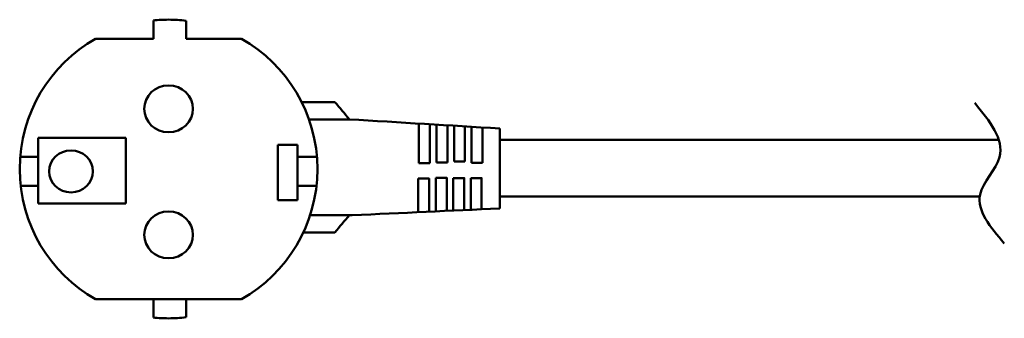
# Model space of a CAD drawing. Units: millimetres. Extents: x 3377 to 4147, y 1976 to 2170.
# Drawn here: x 3378 to 3510, y 2122 to 2162 of the extents above; entities that cross this region are included whole.
import ezdxf

# ---------------------------------------------------------------- set-up
doc = ezdxf.new("R2010")
doc.units = ezdxf.units.MM
doc.layers.add('Основная линия', color=7, linetype='Continuous', lineweight=50)

msp = doc.modelspace()

# ---------------------------------------------------------------- linework, layer by layer
at = {"layer": 'Основная линия'}
for p, q in [((3380.383, 2137.529), (3380.383, 2146.332)), ((3380.383, 2146.332), (3392.15, 2146.332)), ((3392.15, 2146.332), (3392.15, 2137.529)), ((3412.571, 2137.972), (3412.571, 2145.41)), ((3412.571, 2145.41), (3415.2, 2145.41)), ((3415.2, 2145.41), (3415.2, 2137.972)), ((3392.15, 2137.529), (3380.383, 2137.529)), ((3392.15, 2137.529), (3392.15, 2137.529)), ((3415.2, 2137.972), (3412.571, 2137.972)), ((3415.2, 2137.972), (3415.2, 2137.972))]:
    msp.add_line(p, q, dxfattribs=at)
at = {"layer": 'Основная линия', "extrusion": (0, 0, -1)}
for centre, major_axis, ratio in [((3397.908, 2150.235), (-3.273, 0), 0.959629), ((3384.81, 2141.826), (-2.946, 0), 0.9595393), ((3397.908, 2133.295), (-3.273, 0), 0.959629)]:
    msp.add_ellipse(centre, major_axis=major_axis, ratio=ratio, dxfattribs=at)
at = {"layer": 'Основная линия'}
for points in [[(3395.865, 2162.12), (3396.537, 2162.188), (3397.218, 2162.224), (3397.908, 2162.224)], [(3395.865, 2162.12), (3395.865, 2161.296), (3395.865, 2160.473), (3395.865, 2159.649)], [(3397.908, 2162.224), (3398.7, 2162.224), (3399.482, 2162.177), (3400.251, 2162.087)], [(3400.251, 2162.087), (3400.251, 2161.274), (3400.251, 2160.461), (3400.251, 2159.649)], [(3377.922, 2142.148), (3377.922, 2149.658), (3382.029, 2156.206), (3388.111, 2159.649)], [(3395.865, 2159.649), (3393.281, 2159.649), (3390.695, 2159.649), (3388.111, 2159.649)], [(3407.704, 2159.649), (3405.22, 2159.649), (3402.736, 2159.649), (3400.251, 2159.649)], [(3407.704, 2159.649), (3413.784, 2156.207), (3417.894, 2149.658), (3417.894, 2142.148)], [(3420.241, 2151.146), (3418.754, 2151.146), (3417.266, 2151.146), (3415.777, 2151.146)], [(3420.241, 2151.146), (3420.893, 2150.37), (3421.545, 2149.594), (3422.196, 2148.817)], [(3422.196, 2148.817), (3420.386, 2148.817), (3418.575, 2148.816), (3416.764, 2148.816)], [(3422.196, 2148.817), (3428.923, 2148.411), (3435.65, 2148.004), (3442.377, 2147.597)], [(3432.989, 2148.165), (3432.989, 2148.165), (3432.989, 2142.929), (3432.989, 2142.929)], [(3435.357, 2148.022), (3435.357, 2148.022), (3435.357, 2143.036), (3435.357, 2143.036)], [(3437.702, 2147.88), (3437.702, 2147.88), (3437.702, 2143.143), (3437.702, 2143.143)], [(3440.042, 2147.738), (3440.042, 2147.738), (3440.042, 2142.996), (3440.042, 2142.996)], [(3442.377, 2136.84), (3442.377, 2140.426), (3442.377, 2144.011), (3442.377, 2147.597)], [(3380.383, 2139.883), (3380.383, 2139.883), (3380.383, 2143.769), (3380.383, 2143.769)], [(3417.829, 2143.769), (3417.829, 2143.769), (3415.236, 2143.769), (3415.236, 2143.769)], [(3415.236, 2143.769), (3415.236, 2143.769), (3415.236, 2139.883), (3415.236, 2139.883)], [(3432.989, 2142.929), (3432.989, 2142.929), (3431.524, 2142.929), (3431.524, 2142.929)], [(3435.357, 2143.036), (3435.357, 2143.036), (3433.892, 2143.036), (3433.892, 2143.036)], [(3437.702, 2143.143), (3437.702, 2143.143), (3436.237, 2143.143), (3436.237, 2143.143)], [(3440.042, 2142.996), (3440.042, 2142.996), (3438.577, 2142.996), (3438.577, 2142.996)], [(3388.111, 2124.646), (3382.029, 2128.089), (3377.922, 2134.639), (3377.922, 2142.148)], [(3417.894, 2142.148), (3417.894, 2134.638), (3413.786, 2128.089), (3407.704, 2124.646)], [(3431.418, 2136.342), (3431.418, 2136.342), (3431.418, 2140.862), (3431.418, 2140.862)], [(3431.418, 2140.862), (3431.418, 2140.862), (3432.883, 2140.862), (3432.883, 2140.862)], [(3433.785, 2136.45), (3433.785, 2136.45), (3433.785, 2140.97), (3433.785, 2140.97)], [(3433.785, 2140.97), (3433.785, 2140.97), (3435.25, 2140.97), (3435.25, 2140.97)], [(3436.13, 2136.556), (3436.13, 2136.556), (3436.13, 2140.93), (3436.13, 2140.93)], [(3436.13, 2140.93), (3436.13, 2140.93), (3437.595, 2140.93), (3437.595, 2140.93)], [(3438.47, 2136.662), (3438.47, 2136.662), (3438.47, 2140.93), (3438.47, 2140.93)], [(3438.47, 2140.93), (3438.47, 2140.93), (3439.935, 2140.93), (3439.935, 2140.93)], [(3378.048, 2139.883), (3378.048, 2139.883), (3380.383, 2139.883), (3380.383, 2139.883)], [(3506.817, 2138.444), (3485.357, 2138.444), (3463.898, 2138.444), (3442.439, 2138.444)], [(3422.569, 2135.939), (3429.172, 2136.24), (3435.775, 2136.54), (3442.377, 2136.84)], [(3422.572, 2135.939), (3420.688, 2135.939), (3418.803, 2135.939), (3416.919, 2135.939)], [(3420.241, 2133.628), (3420.888, 2134.398), (3421.535, 2135.168), (3422.182, 2135.939)], [(3420.241, 2133.628), (3418.831, 2133.628), (3417.42, 2133.628), (3416.009, 2133.628)], [(3407.704, 2124.647), (3401.173, 2124.647), (3394.642, 2124.646), (3388.111, 2124.646)], [(3395.865, 2124.646), (3395.865, 2123.823), (3395.865, 2123), (3395.865, 2122.176)], [(3400.251, 2124.646), (3400.251, 2123.834), (3400.251, 2123.021), (3400.251, 2122.209)], [(3397.908, 2122.073), (3397.218, 2122.073), (3396.537, 2122.108), (3395.865, 2122.176)], [(3400.251, 2122.209), (3399.482, 2122.119), (3398.7, 2122.073), (3397.908, 2122.073)]]:
    msp.add_open_spline(points, degree=3, dxfattribs=at)
msp.add_spline([(3510.105, 2132.149), (3506.864, 2138.706), (3509.473, 2143.761), (3506.152, 2151.029)], degree=3, dxfattribs=at)
for points, knots in [([(3431.524, 2142.929), (3431.524, 2142.929), (3431.524, 2142.929), (3431.524, 2148.254), (3431.524, 2148.254)], [0.5, 0.5, 0.5, 0.5, 0.50000001, 1, 1, 1, 1]), ([(3433.892, 2143.036), (3433.892, 2143.036), (3433.892, 2143.036), (3433.892, 2148.11), (3433.892, 2148.11)], [0.5, 0.5, 0.5, 0.5, 0.50000001, 1, 1, 1, 1]), ([(3436.237, 2143.143), (3436.237, 2143.143), (3436.237, 2143.143), (3436.237, 2147.968), (3436.237, 2147.968)], [0.5, 0.5, 0.5, 0.5, 0.50000001, 1, 1, 1, 1]), ([(3438.577, 2142.996), (3438.577, 2142.996), (3438.577, 2142.996), (3438.577, 2147.827), (3438.577, 2147.827)], [0.5, 0.5, 0.5, 0.5, 0.50000001, 1, 1, 1, 1]), ([(3509.362, 2146.085), (3509.14, 2146.085), (3508.917, 2146.085), (3508.695, 2146.085), (3508.577, 2146.085), (3508.46, 2146.085), (3508.342, 2146.085), (3486.374, 2146.085), (3464.406, 2146.085), (3442.439, 2146.085)], [-0.0154726, -0.0154726, -0.0154726, -0.0154726, -0.0053568, -0.0053568, -0.0053568, 0, 0, 0, 1, 1, 1, 1]), ([(3380.383, 2143.769), (3380.383, 2143.769), (3380.383, 2143.769), (3377.986, 2143.769), (3377.986, 2143.769)], [0.5, 0.5, 0.5, 0.5, 0.50000001, 1, 1, 1, 1]), ([(3432.883, 2140.862), (3432.883, 2140.862), (3432.883, 2140.862), (3432.883, 2136.408), (3432.883, 2136.408)], [0.5, 0.5, 0.5, 0.5, 0.50000001, 1, 1, 1, 1]), ([(3435.25, 2140.97), (3435.25, 2140.97), (3435.25, 2140.97), (3435.25, 2136.516), (3435.25, 2136.516)], [0.5, 0.5, 0.5, 0.5, 0.50000001, 1, 1, 1, 1]), ([(3437.595, 2140.93), (3437.595, 2140.93), (3437.595, 2140.93), (3437.595, 2136.623), (3437.595, 2136.623)], [0.5, 0.5, 0.5, 0.5, 0.50000001, 1, 1, 1, 1]), ([(3439.935, 2140.93), (3439.935, 2140.93), (3439.935, 2140.93), (3439.935, 2136.729), (3439.935, 2136.729)], [0.5, 0.5, 0.5, 0.5, 0.50000001, 1, 1, 1, 1]), ([(3415.236, 2139.883), (3415.236, 2139.883), (3415.236, 2139.883), (3417.769, 2139.883), (3417.769, 2139.883)], [0.5, 0.5, 0.5, 0.5, 0.50000001, 1, 1, 1, 1])]:
    msp.add_open_spline(points, degree=3, knots=knots, dxfattribs=at)

doc.saveas('drawing.dxf')
